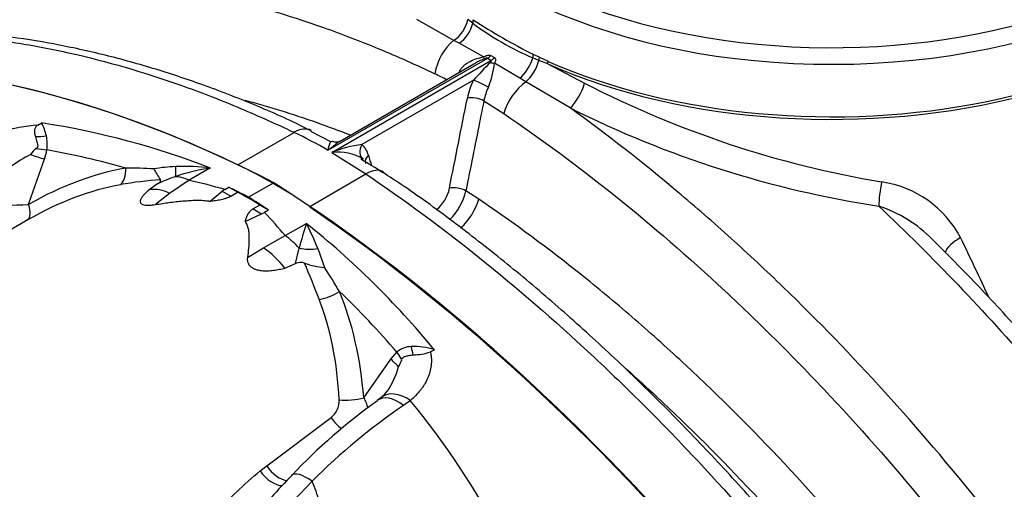
# Model space of a CAD drawing. Units: millimetres. Extents: x 0 to 420, y 0 to 297.
# Drawn here: x 285 to 302, y 130 to 138 of the extents above; entities that cross this region are included whole.
import ezdxf

# ---------------------------------------------------------------- set-up
doc = ezdxf.new("R2010")
doc.units = ezdxf.units.MM
for name, color, linetype in [('Default', 7, 'Continuous'), ('ROTERRA_2450_-_S', 7, 'Continuous'), ('ROTERRA_2450_VME', 7, 'Continuous')]:
    doc.layers.add(name, color=color, linetype=linetype)

# ---------------------------------------------------------------- blocks, each defined once
blk = doc.blocks.new('SE7')
at = {"layer": 'ROTERRA_2450_-_S', "color": 7, "linetype": 'Continuous'}
for p, q in [((285.643, 136.101), (285.709, 136.139)), ((288.535, 135.384), (288.179, 135.178)), ((288.179, 135.178), (287.847, 134.957)), ((289.593, 135.138), (289.173, 134.896)), ((287.649, 135.118), (287.507, 135.021)), ((288.527, 134.829), (288.732, 134.997)), ((288.773, 135.024), (288.732, 134.997)), ((288.732, 134.997), (288.875, 134.914)), ((288.773, 135.024), (288.841, 135.063)), ((288.987, 134.979), (288.841, 135.063)), ((288.875, 134.914), (288.987, 134.979)), ((287.847, 134.957), (287.615, 134.772)), ((289.358, 134.764), (289.247, 134.7)), ((289.247, 134.7), (289.39, 134.617)), ((289.505, 134.68), (289.358, 134.764)), ((289.39, 134.617), (289.437, 134.641)), ((289.505, 134.68), (289.437, 134.641)), ((285.437, 134.495), (278.151, 130.288)), ((289.113, 134.491), (289.39, 134.617)), ((289.783, 134.252), (290.139, 134.458)), ((289.424, 134.047), (289.783, 134.252)), ((289.152, 133.884), (289.424, 134.047)), ((289.958, 133.785), (290.018, 134.041)), ((290.329, 134.036), (290.442, 133.721)), ((289.777, 133.71), (289.958, 133.785)), ((292.281, 132.344), (292.215, 132.306)), ((291.098, 131.537), (291.554, 132.185)), ((291.554, 132.185), (291.652, 132.305)), ((291.391, 131.545), (291.325, 131.496)), ((291.879, 131.494), (291.765, 131.412)), ((289.475, 130.401), (290.553, 131.207)), ((289.365, 130.314), (289.475, 130.401))]:
    blk.add_line(p, q, dxfattribs=at)
for centre, radius, start, end in [((284.691, 135.645), 1.131, 14.186, 25.8732), ((285.933, 132.634), 3.479, 94.7908, 115.207), ((285.634, 136.793), 0.884, 268.1565, 280.0187), ((285.035, 135.777), 0.767, 353.1682, 10.9562), ((285.831, 135.412), 0.366, 125.7924, 147.2569), ((286.145, 139.065), 3.397, 261.0712, 264.1095), ((284.706, 135.897), 1.11, 340.8551, 349.0036), ((286.69, 133.343), 2.549, 117.2269, 134.9446), ((179.573, 172.213), 112.339, 340.53288, 340.94272), ((287.154, 128.14), 7.242, 86.5788, 90.2773), ((288.056, 132.663), 2.747, 92.1543, 99.8411), ((289.982, 136.668), 2.725, 208.4623, 212.9917), ((289.082, 131.895), 3.531, 98.9087, 108.7928), ((288.087, 131.616), 3.794, 83.217, 92.0213), ((288.035, 129.515), 5.68, 93.4195, 100.1932), ((288.704, 132.954), 2.407, 108.4009, 115.9994), ((285.973, 125.427), 9.997, 73.7324, 77.2518), ((287.583, 134.481), 0.545, 60.9758, 97.9406), ((283.532, 179.905), 45.173, 271.4791, 272.4839), ((284.898, 130.258), 6.31, 39.2685, 43.9955), ((294.595, 118.57), 18.37, 119.7744, 119.9945), ((302.292, 130.695), 12.723, 162.7969, 164.7514), ((285.739, 132.222), 4.936, 21.5657, 26.9333), ((288.557, 132.785), 1.531, 37.1938, 55.5221), ((290.041, 133.621), 0.184, 68.8885, 117.0536), ((273.943, 126.898), 17.574, 20.967, 23.0977), ((290.523, 134.923), 1.205, 249.8237, 266.1116), ((278.233, 125.813), 14.546, 31.0671, 32.9341), ((291.908, 131.996), 0.401, 91.9167, 129.6275), ((291.923, 131.159), 1.238, 73.2075, 91.3455), ((289.144, 131.655), 2.849, 12.2437, 15.092), ((290.863, 131.706), 0.991, 28.4317, 37.2011), ((291.163, 132.35), 0.597, 330.3031, 343.1338), ((291.938, 133.096), 0.837, 269.2755, 289.3264), ((290.375, 132.408), 1.353, 325.8568, 344.8657), ((290.323, 131.489), 0.364, 309.1587, 2.3307), ((291.111, 131.913), 0.461, 307.2871, 325.4099), ((296.914, 123.636), 9.637, 125.419, 136.752), ((297.767, 122.619), 10.646, 124.3178, 135.0203), ((281.167, 122.721), 13.846, 27.8541, 39.3186), ((311.366, 109.858), 29.606, 136.4921, 138.4196), ((309.614, 111.68), 26.767, 136.3834, 146.5327)]:
    blk.add_arc(centre, radius, start, end, dxfattribs=at)
for centre, major_axis, ratio, start_param, end_param in [((290.556, 113.599), (12.867, -22.287), 0.57735, 2.409142, 3.141593), ((275.453, 104.88), (13.796, 30.202), 0.6311, 0.037021, 0.17555), ((275.132, 105.006), (13.974, 29.633), 0.625236, 0.103357, 0.168702), ((285.434, 135.659), (0.561, -0.194), 0.028974, -1.399, -0.950543), ((285.913, 128.504), (3.136, 6.65), 0.625236, 0.412433, 0.72749), ((286.905, 135.466), (0.067, -0.39), 0.522159, 0.30688, 1.265419), ((287.763, 135.78), (0.156, -0.573), 0.199289, 0.280151, 0.810788), ((288.247, 134.335), (-0.495, 0.857), 0.57735, 5.594939, 5.944921), ((288.63, 114.711), (-12.867, 22.287), 0.57735, 4.570584, 5.44484), ((285.699, 128.588), (3.241, 6.274), 0.606121, 0.435991, 0.751049), ((290.136, 113.357), (-12.867, 22.287), 0.57735, -0.732451, -0.714171), ((289.173, 130.594), (-2.623, 4.543), 0.57735, -0.835493, -0.735303), ((288.21, 114.469), (-12.867, 22.287), 0.57735, -0.856625, -0.838345), ((285.276, 134.858), (0.196, -0.344), 0.409977, 0.005338, 1.101266), ((273.527, 105.992), (13.796, 30.202), 0.6311, 5.987373, 6.125903), ((289.715, 133.487), (-0.495, 0.857), 0.57735, 5.050653, 5.400635), ((290.199, 134.373), (0.594, 0.01), 0.58415, 4.391547, 4.922184), ((290.478, 133.403), (0.366, 0.152), 0.444268, 4.18638, 5.144918), ((273.206, 106.118), (13.974, 29.633), 0.625236, -0.272592, -0.207246), ((285.913, 128.504), (3.136, 6.65), 0.625236, 5.451806, 5.766863), ((285.699, 128.588), (3.241, 6.274), 0.606121, 5.475364, 5.790422), ((291.232, 132.311), (0.485, -0.343), 0.169187, 0.522253, 0.97071), ((290.884, 131.621), (0.395, 0.031), 0.297494, 4.167534, 5.263462), ((291.67, 131.011), (0.343, -0.485), 0.584933, 2.048077, 3.14849), ((291.771, 131.087), (0.378, -0.458), 0.631799, 1.995313, 3.146271), ((290.757, 131.311), (-0.233, 0.32), 0.572954, 1.478785, 2.153957), ((289.684, 130.494), (-0.246, 0.31), 0.567146, 1.42597, 2.662034), ((289.575, 130.406), (-0.253, 0.304), 0.564169, 1.408378, 2.718737), ((290.322, 129.83), (0.429, -0.411), 0.318833, 2.060456, 3.143153)]:
    blk.add_ellipse(centre, major_axis=major_axis, ratio=ratio, start_param=start_param, end_param=end_param, dxfattribs=at)
for points, knots in [([(285.643, 136.101), (285.634, 136.095), (285.626, 136.09), (285.617, 136.08), (285.614, 136.077), (285.609, 136.07), (285.606, 136.067), (285.6, 136.056), (285.597, 136.049), (285.592, 136.033), (285.59, 136.025), (285.587, 136), (285.587, 135.983), (285.593, 135.947), (285.598, 135.928), (285.605, 135.909)], [0, 0, 0, 0, 0.125, 0.125, 0.1875, 0.1875, 0.25, 0.25, 0.375, 0.375, 0.5, 0.5, 0.75, 0.75, 1, 1, 1, 1]), ([(285.605, 135.909), (285.608, 135.894), (285.612, 135.878), (285.621, 135.845), (285.626, 135.829), (285.634, 135.803), (285.636, 135.795), (285.64, 135.777), (285.642, 135.768), (285.642, 135.754), (285.642, 135.749), (285.641, 135.742), (285.641, 135.74), (285.639, 135.735), (285.639, 135.733), (285.636, 135.728), (285.635, 135.726), (285.632, 135.722), (285.631, 135.72), (285.626, 135.714), (285.622, 135.711), (285.618, 135.709)], [0, 0, 0, 0, 0.25, 0.25, 0.5, 0.5, 0.625, 0.625, 0.75, 0.75, 0.8125, 0.8125, 0.84375, 0.84375, 0.875, 0.875, 0.90625, 0.90625, 0.9375, 0.9375, 1, 1, 1, 1]), ([(287.649, 135.118), (287.658, 135.123), (287.666, 135.129), (287.677, 135.138), (287.681, 135.141), (287.687, 135.147), (287.69, 135.15), (287.694, 135.156), (287.696, 135.159), (287.698, 135.163), (287.699, 135.164), (287.7, 135.167), (287.7, 135.169), (287.701, 135.175), (287.7, 135.18), (287.697, 135.184)], [0, 0, 0, 0, 0.25, 0.25, 0.375, 0.375, 0.5, 0.5, 0.625, 0.625, 0.6875, 0.6875, 0.75, 0.75, 1, 1, 1, 1]), ([(287.507, 135.021), (287.49, 135.006), (287.472, 134.99), (287.441, 134.96), (287.426, 134.945), (287.406, 134.922), (287.4, 134.914), (287.388, 134.899), (287.383, 134.892), (287.374, 134.877), (287.37, 134.869), (287.365, 134.858), (287.363, 134.854), (287.361, 134.847), (287.36, 134.843), (287.358, 134.832), (287.358, 134.825), (287.36, 134.811), (287.363, 134.804), (287.37, 134.795), (287.372, 134.792), (287.379, 134.786), (287.383, 134.783), (287.396, 134.776), (287.406, 134.771), (287.432, 134.765), (287.446, 134.763), (287.47, 134.761), (287.478, 134.761), (287.494, 134.761), (287.502, 134.761), (287.519, 134.761), (287.528, 134.762), (287.545, 134.763), (287.554, 134.764), (287.58, 134.767), (287.597, 134.769), (287.615, 134.772)], [0, 0, 0, 0, 0.125, 0.125, 0.25, 0.25, 0.3125, 0.3125, 0.375, 0.375, 0.4375, 0.4375, 0.46875, 0.46875, 0.5, 0.5, 0.5625, 0.5625, 0.625, 0.625, 0.65625, 0.65625, 0.6875, 0.6875, 0.75, 0.75, 0.8125, 0.8125, 0.84375, 0.84375, 0.875, 0.875, 0.90625, 0.90625, 0.9375, 0.9375, 1, 1, 1, 1]), ([(287.615, 134.772), (287.691, 134.785), (287.767, 134.797), (287.882, 134.812), (287.92, 134.817), (287.997, 134.825), (288.035, 134.829), (288.112, 134.836), (288.15, 134.839), (288.227, 134.843), (288.265, 134.845), (288.342, 134.845), (288.38, 134.845), (288.436, 134.841), (288.454, 134.839), (288.491, 134.835), (288.509, 134.832), (288.527, 134.829)], [0, 0, 0, 0, 0.25, 0.25, 0.375, 0.375, 0.5, 0.5, 0.625, 0.625, 0.75, 0.75, 0.875, 0.875, 0.9375, 0.9375, 1, 1, 1, 1]), ([(288.527, 134.829), (288.558, 134.833), (288.589, 134.837), (288.651, 134.847), (288.682, 134.852), (288.727, 134.862), (288.741, 134.865), (288.763, 134.871), (288.771, 134.873), (288.785, 134.877), (288.792, 134.879), (288.827, 134.891), (288.853, 134.901), (288.875, 134.914)], [0, 0, 0, 0, 0.25, 0.25, 0.5, 0.5, 0.625, 0.625, 0.6875, 0.6875, 0.75, 0.75, 1, 1, 1, 1]), ([(289.247, 134.7), (289.241, 134.697), (289.236, 134.693), (289.225, 134.686), (289.22, 134.682), (289.206, 134.671), (289.198, 134.663), (289.183, 134.647), (289.176, 134.638), (289.164, 134.621), (289.159, 134.612), (289.144, 134.585), (289.136, 134.566), (289.123, 134.529), (289.118, 134.51), (289.113, 134.491)], [0, 0, 0, 0, 0.0625, 0.0625, 0.125, 0.125, 0.25, 0.25, 0.375, 0.375, 0.5, 0.5, 0.75, 0.75, 1, 1, 1, 1]), ([(289.113, 134.491), (289.128, 134.468), (289.14, 134.444), (289.153, 134.407), (289.157, 134.395), (289.163, 134.37), (289.166, 134.358), (289.172, 134.32), (289.175, 134.295), (289.178, 134.245), (289.179, 134.219), (289.178, 134.143), (289.175, 134.092), (289.166, 133.989), (289.16, 133.937), (289.152, 133.884)], [0, 0, 0, 0, 0.125, 0.125, 0.1875, 0.1875, 0.25, 0.25, 0.375, 0.375, 0.5, 0.5, 0.75, 0.75, 1, 1, 1, 1]), ([(289.152, 133.884), (289.151, 133.872), (289.15, 133.86), (289.151, 133.836), (289.153, 133.824), (289.158, 133.805), (289.161, 133.799), (289.166, 133.787), (289.169, 133.78), (289.176, 133.768), (289.181, 133.762), (289.188, 133.754), (289.19, 133.751), (289.195, 133.745), (289.198, 133.742), (289.207, 133.734), (289.213, 133.729), (289.226, 133.719), (289.233, 133.715), (289.248, 133.706), (289.256, 133.702), (289.271, 133.695), (289.28, 133.692), (289.305, 133.683), (289.322, 133.678), (289.347, 133.673), (289.356, 133.671), (289.373, 133.669), (289.382, 133.667), (289.408, 133.665), (289.425, 133.664), (289.459, 133.663), (289.476, 133.663), (289.509, 133.664), (289.526, 133.665), (289.559, 133.668), (289.575, 133.67), (289.623, 133.676), (289.655, 133.682), (289.717, 133.695), (289.747, 133.702), (289.777, 133.71)], [0, 0, 0, 0, 0.0625, 0.0625, 0.125, 0.125, 0.15625, 0.15625, 0.1875, 0.1875, 0.21875, 0.21875, 0.234375, 0.234375, 0.25, 0.25, 0.28125, 0.28125, 0.3125, 0.3125, 0.34375, 0.34375, 0.375, 0.375, 0.4375, 0.4375, 0.46875, 0.46875, 0.5, 0.5, 0.5625, 0.5625, 0.625, 0.625, 0.6875, 0.6875, 0.75, 0.75, 0.875, 0.875, 1, 1, 1, 1]), ([(291.734, 132.177), (291.735, 132.182), (291.736, 132.186), (291.739, 132.193), (291.741, 132.195), (291.743, 132.2), (291.744, 132.202), (291.748, 132.206), (291.749, 132.208), (291.753, 132.211), (291.755, 132.213), (291.76, 132.217), (291.764, 132.22), (291.777, 132.226), (291.785, 132.23), (291.802, 132.235), (291.811, 132.237), (291.836, 132.243), (291.854, 132.247), (291.89, 132.253), (291.909, 132.256), (291.928, 132.259)], [0, 0, 0, 0, 0.0625, 0.0625, 0.09375, 0.09375, 0.125, 0.125, 0.15625, 0.15625, 0.1875, 0.1875, 0.25, 0.25, 0.375, 0.375, 0.5, 0.5, 0.75, 0.75, 1, 1, 1, 1]), ([(292.215, 132.306), (292.22, 132.287), (292.223, 132.268), (292.229, 132.229), (292.23, 132.21), (292.233, 132.153), (292.232, 132.115), (292.223, 132.041), (292.216, 132.005), (292.201, 131.951), (292.195, 131.933), (292.182, 131.898), (292.175, 131.88), (292.152, 131.828), (292.134, 131.794), (292.104, 131.745), (292.093, 131.729), (292.071, 131.697), (292.059, 131.681), (291.999, 131.604), (291.942, 131.547), (291.879, 131.494)], [0, 0, 0, 0, 0.0625, 0.0625, 0.125, 0.125, 0.25, 0.25, 0.375, 0.375, 0.4375, 0.4375, 0.5, 0.5, 0.625, 0.625, 0.6875, 0.6875, 0.75, 0.75, 1, 1, 1, 1]), ([(291.098, 131.537), (291.114, 131.509), (291.127, 131.483), (291.148, 131.431), (291.157, 131.405), (291.164, 131.378), (291.165, 131.375), (291.165, 131.373)], [0, 0, 0, 0, 0.125, 0.125, 0.25, 0.25, 0.2614662, 0.2614662, 0.2614662, 0.2614662]), ([(286.894, 126.611), (286.935, 126.705), (286.975, 126.799), (287.037, 126.939), (287.058, 126.986), (287.099, 127.079), (287.12, 127.125), (287.224, 127.356), (287.308, 127.536), (287.481, 127.888), (287.57, 128.059), (287.756, 128.392), (287.852, 128.554), (288.002, 128.789), (288.054, 128.866), (288.132, 128.979), (288.159, 129.017), (288.213, 129.092), (288.24, 129.129), (288.377, 129.311), (288.49, 129.451), (288.725, 129.718), (288.847, 129.845), (289.099, 130.088), (289.23, 130.204), (289.365, 130.314)], [0, 0, 0, 0, 0.0625, 0.0625, 0.09375, 0.09375, 0.125, 0.125, 0.25, 0.25, 0.375, 0.375, 0.5, 0.5, 0.5625, 0.5625, 0.59375, 0.59375, 0.625, 0.625, 0.75, 0.75, 0.875, 0.875, 1, 1, 1, 1]), ([(290.869, 127.239), (290.839, 127.493), (290.807, 127.745), (290.75, 128.12), (290.73, 128.243), (290.687, 128.49), (290.664, 128.612), (290.627, 128.794), (290.614, 128.855), (290.587, 128.976), (290.574, 129.036), (290.531, 129.216), (290.5, 129.334), (290.434, 129.57), (290.399, 129.686), (290.341, 129.859), (290.321, 129.917), (290.28, 130.031), (290.258, 130.088), (290.236, 130.144)], [0, 0, 0, 0, 0.25, 0.25, 0.375, 0.375, 0.5, 0.5, 0.5625, 0.5625, 0.625, 0.625, 0.75, 0.75, 0.875, 0.875, 0.9375, 0.9375, 1, 1, 1, 1])]:
    blk.add_open_spline(points, degree=3, knots=knots, dxfattribs=at)
at = {"layer": 'ROTERRA_2450_VME', "color": 7, "linetype": 'Continuous'}
for p, q in [((292.608, 137.52), (291.987, 137.871)), ((292.925, 137.805), (292.842, 137.869)), ((292.698, 137.471), (292.608, 137.52)), ((293.102, 137.243), (292.698, 137.471)), ((293.935, 137.287), (294.039, 137.236)), ((293.169, 137.218), (290.504, 135.68)), ((290.564, 135.646), (293.228, 137.184)), ((292.941, 137.12), (290.704, 135.829)), ((293.228, 137.184), (293.169, 137.218)), ((293.226, 137.265), (293.285, 137.231)), ((293.712, 136.885), (293.286, 137.137)), ((294.032, 137.182), (293.927, 137.226)), ((294.18, 137.126), (294.032, 137.182)), ((294.039, 137.236), (294.184, 137.169)), ((294.18, 137.126), (294.794, 136.804)), ((292.937, 136.854), (291.067, 135.775)), ((293.811, 136.826), (293.712, 136.885)), ((294.554, 136.389), (293.811, 136.826)), ((293.11, 136.51), (293.442, 136.294)), ((288.991, 135.437), (289.932, 135.98)), ((290.549, 135.822), (290.215, 135.995)), ((290.564, 135.646), (291.136, 135.285)), ((290.195, 134.742), (291.136, 135.285)), ((293.026, 134.86), (292.809, 135.002))]:
    blk.add_line(p, q, dxfattribs=at)
for centre, radius, start, end in [((295.956, 141.899), 5.094, 233.4785, 246.5228), ((298.146, 145.737), 9.441, 236.4858, 243.5156), ((297.542, 132.755), 6.165, 134.524, 138.3205), ((293.588, 136.04), 1.261, 111.9178, 120.894), ((291.84, 137.289), 1.454, 337.6662, 353.9772), ((288.775, 129.606), 8.15, 62.8849, 64.4443), ((293.555, 136.559), 0.961, 151.8479, 154.295), ((294.035, 136.307), 1.227, 153.5125, 168.4357), ((302.608, 152.009), 17.096, 242.8011, 260.4327), ((294.002, 136.34), 0.908, 154.117, 169.245), ((302.308, 151.83), 17.278, 243.3361, 261.3895), ((286.162, 128.106), 8.73, 60.1734, 64.4157), ((291.348, 133.636), 2.158, 97.4644, 111.3111), ((290.655, 134.774), 0.876, 59.721, 95.9774), ((290.839, 135.51), 0.35, 14.5099, 49.27), ((288.474, 131.015), 5.201, 55.5204, 60.304), ((299.514, 133.39), 1.779, 27.748, 81.8406), ((291.93, 135.167), 0.616, 308.4519, 348.5527), ((291.883, 135.209), 0.949, 313.728, 347.3971), ((299.003, 132.589), 2.273, 44.766, 71.5748), ((223.035, 96.56), 86.663, 25.01763, 25.75592)]:
    blk.add_arc(centre, radius, start, end, dxfattribs=at)
for centre, major_axis, ratio, start_param, end_param in [((298.927, 141.785), (-7.6, 0), 0.57735, 0, 3.643661), ((298.927, 141.622), (7.8, 0), 0.57735, 3.383665, 6.050568), ((298.927, 140.704), (7.806, 0), 0.57735, 4.058808, 6.229703), ((298.927, 140.744), (-7.8, 0), 0.57735, 0.917215, 2.903757), ((292.544, 137.833), (0.206, 0.343), 0.667127, 4.085713, 5.191316), ((292.634, 137.779), (0.205, 0.343), 0.653205, 4.095245, 5.155354), ((292.779, 137.792), (0.111, 0.166), 0.638352, 5.1886, 5.537062), ((290.556, 113.599), (12.867, -22.287), 0.57735, 2.4423, 3.141593), ((292.705, 137.057), (0.256, 0.536), 0.624551, 0.882931, 2.036067), ((293.807, 137.198), (0.09, 0.179), 0.511337, 5.116249, 5.46471), ((293.074, 137.39), (0.054, -0.193), 0.095969, -0.732539, -0.385944), ((293.168, 137.382), (-0.1, -0.173), 0.581257, 0.784536, 1.198716), ((293.262, 137.281), (0.189, -0.064), 0.688274, 4.719232, 5.065814), ((293.229, 137.347), (-0.1, -0.173), 0.573455, 0.786281, 1.200449), ((293.688, 137.17), (0.196, 0.349), 0.496033, 4.079449, 5.139657), ((293.795, 137.11), (0.195, 0.349), 0.479827, 4.0683, 5.173944), ((293.913, 137.146), (0.087, 0.18), 0.501993, 5.144, 5.456507), ((294.062, 137.077), (0.081, 0.183), 0.496457, -1.088936, -0.843164), ((292.596, 137.054), (-0.178, 0.092), 0.08642, 3.902814, 4.07331), ((293.079, 136.775), (0.179, -0.088), 0.072182, 0.974422, 2.512979), ((293.836, 136.403), (0.333, 0.492), 0.52556, 0.969592, 2.122686), ((294.589, 136.693), (0.18, 0.357), 0.378964, 3.911602, 5.210423), ((292.975, 136.474), (0.196, -0.039), 0.391615, 0.893743, 2.450473), ((289.968, 135.477), (-0.256, -0.536), 0.625174, 3.146476, 3.880358), ((291.209, 135.696), (0.127, 0.154), 0.805457, 1.715148, 3.253705), ((291.319, 135.518), (0.192, 0.057), 0.702547, 2.172907, 3.14258), ((289.593, 127.038), (-4.949, 8.572), 0.57735, -0.871503, -0.699293), ((291.1, 134.823), (-0.333, -0.492), 0.52556, 3.148167, 3.966491), ((299.807, 135.008), (0.058, 0.396), 0.161016, 1.223854, 2.315756), ((292.675, 134.966), (0.196, -0.039), 0.39171, 0.896571, 2.450437), ((292.631, 134.751), (-0.333, -0.492), 0.52556, 1.124361, 2.122686), ((288.63, 114.711), (-12.857, 22.27), 0.57735, 4.570584, 5.411682), ((288.63, 114.711), (-12.867, 22.287), 0.57735, 4.570584, 5.411682), ((301.189, 134.082), (0.357, 0.18), 0.419493, 1.64087, 2.767807)]:
    blk.add_ellipse(centre, major_axis=major_axis, ratio=ratio, start_param=start_param, end_param=end_param, dxfattribs=at)
for points, knots in [([(281.25, 137.441), (281.519, 137.593), (281.797, 137.73), (282.322, 137.955), (282.564, 138.046), (283.058, 138.206), (283.31, 138.276), (284.076, 138.453), (284.604, 138.53), (285.694, 138.599), (286.255, 138.592), (287.124, 138.516), (287.418, 138.48), (288.01, 138.387), (288.307, 138.33), (289.206, 138.128), (289.812, 137.952), (290.733, 137.626), (291.042, 137.507), (291.664, 137.249), (291.976, 137.109), (292.291, 136.959)], [0.1747269, 0.1747269, 0.1747269, 0.1747269, 0.25, 0.25, 0.3125, 0.3125, 0.375, 0.375, 0.5, 0.5, 0.625, 0.625, 0.6875, 0.6875, 0.75, 0.75, 0.875, 0.875, 0.9375, 0.9375, 1, 1, 1, 1]), ([(279.638, 136.927), (279.852, 137.016), (280.069, 137.096), (280.541, 137.249), (280.797, 137.32), (281.577, 137.501), (282.114, 137.578), (283.222, 137.648), (283.793, 137.641), (284.676, 137.564), (284.976, 137.528), (285.577, 137.433), (285.88, 137.375), (286.794, 137.17), (287.411, 136.991), (288.348, 136.659), (288.662, 136.538), (289.294, 136.275), (289.612, 136.133), (289.932, 135.98)], [0.2576268, 0.2576268, 0.2576268, 0.2576268, 0.3125, 0.3125, 0.375, 0.375, 0.5, 0.5, 0.625, 0.625, 0.6875, 0.6875, 0.75, 0.75, 0.875, 0.875, 0.9375, 0.9375, 1, 1, 1, 1]), ([(290.219, 136.004), (290.167, 136.03), (289.852, 136.192), (289.209, 136.471), (288.36, 136.799), (287.508, 137.077), (286.664, 137.306), (285.821, 137.483), (284.988, 137.608), (284.17, 137.678), (283.37, 137.694), (282.593, 137.656), (281.841, 137.562), (281.111, 137.416), (280.413, 137.215), (279.923, 137.047), (279.704, 136.945), (279.69, 136.939)], [0, 0, 0, 0, 0.01253, 0.088846, 0.164721, 0.239177, 0.315486, 0.392068, 0.468748, 0.545269, 0.62143, 0.697052, 0.771866, 0.846223, 0.920859, 0.995735, 1, 1, 1, 1]), ([(293.102, 137.243), (293.112, 137.248), (293.122, 137.252), (293.137, 137.258), (293.143, 137.26), (293.153, 137.264), (293.159, 137.266), (293.175, 137.27), (293.186, 137.272), (293.202, 137.272), (293.207, 137.271), (293.217, 137.269), (293.222, 137.267), (293.226, 137.265)], [0, 0, 0, 0, 0.25, 0.25, 0.375, 0.375, 0.5, 0.5, 0.75, 0.75, 0.875, 0.875, 1, 1, 1, 1]), ([(292.708, 137.012), (292.717, 137.029), (292.728, 137.046), (292.747, 137.069), (292.754, 137.076), (292.768, 137.09), (292.775, 137.097), (292.797, 137.116), (292.812, 137.128), (292.837, 137.144), (292.845, 137.149), (292.862, 137.159), (292.871, 137.164), (292.914, 137.187), (292.951, 137.201), (293.025, 137.226), (293.063, 137.235), (293.102, 137.243)], [0, 0, 0, 0, 0.125, 0.125, 0.1875, 0.1875, 0.25, 0.25, 0.375, 0.375, 0.4375, 0.4375, 0.5, 0.5, 0.75, 0.75, 1, 1, 1, 1]), ([(293.169, 137.218), (293.167, 137.219), (293.165, 137.22), (293.16, 137.221), (293.158, 137.221), (293.153, 137.221), (293.151, 137.22), (293.146, 137.219), (293.144, 137.219), (293.138, 137.217), (293.133, 137.216), (293.125, 137.213), (293.121, 137.211), (293.117, 137.209)], [0, 0, 0, 0, 0.125, 0.125, 0.25, 0.25, 0.375, 0.375, 0.5, 0.5, 0.75, 0.75, 1, 1, 1, 1]), ([(293.219, 137.15), (293.221, 137.153), (293.224, 137.155), (293.228, 137.161), (293.23, 137.164), (293.233, 137.17), (293.233, 137.173), (293.233, 137.177), (293.233, 137.179), (293.231, 137.182), (293.23, 137.183), (293.228, 137.184)], [0, 0, 0, 0, 0.25, 0.25, 0.5, 0.5, 0.75, 0.75, 0.875, 0.875, 1, 1, 1, 1]), ([(293.285, 137.231), (293.289, 137.228), (293.292, 137.225), (293.298, 137.219), (293.3, 137.215), (293.304, 137.207), (293.305, 137.203), (293.306, 137.194), (293.306, 137.19), (293.305, 137.181), (293.304, 137.177), (293.302, 137.168), (293.301, 137.164), (293.296, 137.152), (293.291, 137.144), (293.286, 137.137)], [0, 0, 0, 0, 0.125, 0.125, 0.25, 0.25, 0.375, 0.375, 0.5, 0.5, 0.625, 0.625, 0.75, 0.75, 1, 1, 1, 1]), ([(290.872, 135.934), (290.688, 136.006), (290.505, 136.074), (289.917, 136.282), (289.514, 136.407), (289.115, 136.512)], [0.0853932, 0.0853932, 0.0853932, 0.0853932, 0.125, 0.125, 0.2133936, 0.2133936, 0.2133936, 0.2133936]), ([(292.533, 135.045), (292.583, 135.296), (292.633, 135.548), (292.683, 135.799), (292.733, 136.05), (292.783, 136.302), (292.833, 136.553)], [0, 0, 0, 0, 0.5, 0.5, 0.5, 1, 1, 1, 1]), ([(293.11, 136.51), (293.086, 136.389), (293.062, 136.269), (293.038, 136.149), (292.962, 135.766), (292.885, 135.384), (292.809, 135.002)], [0, 0, 0, 0, 0.239332, 0.239332, 0.239332, 1, 1, 1, 1]), ([(293.442, 136.294), (294.071, 135.868), (294.694, 135.408), (295.926, 134.42), (296.537, 133.893), (297.442, 133.05), (297.741, 132.762), (298.33, 132.173), (298.62, 131.873), (299.482, 130.953), (300.041, 130.314), (301.13, 128.987), (301.66, 128.298), (302.433, 127.227), (302.687, 126.862), (303.182, 126.128), (303.424, 125.758), (304.132, 124.636), (304.581, 123.875), (305.433, 122.325), (305.835, 121.537), (306.214, 120.735)], [0, 0, 0, 0, 0.125, 0.125, 0.25, 0.25, 0.3125, 0.3125, 0.375, 0.375, 0.5, 0.5, 0.625, 0.625, 0.6875, 0.6875, 0.75, 0.75, 0.875, 0.875, 1, 1, 1, 1]), ([(306.865, 121.039), (306.496, 121.819), (306.106, 122.586), (305.282, 124.094), (304.849, 124.835), (304.167, 125.929), (303.934, 126.29), (303.577, 126.828), (303.456, 127.006), (303.213, 127.361), (303.089, 127.538), (302.469, 128.414), (301.958, 129.091), (300.91, 130.398), (300.372, 131.028), (299.268, 132.243), (298.703, 132.826), (297.834, 133.667), (297.541, 133.941), (296.951, 134.473), (296.655, 134.731), (295.762, 135.482), (295.161, 135.951), (294.554, 136.389)], [0, 0, 0, 0, 0.125, 0.125, 0.25, 0.25, 0.3125, 0.3125, 0.34375, 0.34375, 0.375, 0.375, 0.5, 0.5, 0.625, 0.625, 0.75, 0.75, 0.8125, 0.8125, 0.875, 0.875, 1, 1, 1, 1]), ([(290.504, 135.68), (290.505, 135.684), (290.505, 135.687), (290.507, 135.694), (290.507, 135.698), (290.509, 135.708), (290.51, 135.715), (290.514, 135.734), (290.517, 135.746), (290.523, 135.768), (290.526, 135.778), (290.532, 135.796), (290.536, 135.804), (290.542, 135.813), (290.544, 135.816), (290.548, 135.821), (290.55, 135.824), (290.558, 135.829), (290.563, 135.831), (290.572, 135.832), (290.576, 135.831), (290.583, 135.829), (290.587, 135.828), (290.591, 135.826), (290.591, 135.826), (290.591, 135.826)], [0, 0, 0, 0, 0.03125, 0.03125, 0.0625, 0.0625, 0.125, 0.125, 0.25, 0.25, 0.375, 0.375, 0.5, 0.5, 0.5625, 0.5625, 0.625, 0.625, 0.75, 0.75, 0.8125, 0.8125, 0.875, 0.875, 0.8770934, 0.8770934, 0.8770934, 0.8770934]), ([(290.705, 135.829), (290.696, 135.824), (290.688, 135.819), (290.649, 135.795), (290.62, 135.774), (290.576, 135.741), (290.562, 135.729), (290.533, 135.705), (290.518, 135.693), (290.504, 135.68)], [0.4275756, 0.4275756, 0.4275756, 0.4275756, 0.5, 0.5, 0.75, 0.75, 0.875, 0.875, 1, 1, 1, 1]), ([(290.704, 135.832), (290.688, 135.824), (290.662, 135.808), (290.601, 135.82), (290.598, 135.822), (290.597, 135.823)], [0, 0, 0, 0, 0.394226, 0.875577, 1, 1, 1, 1]), ([(304.319, 119.613), (304.287, 119.682), (304.1, 120.09), (303.687, 120.909), (303.117, 121.988), (302.507, 123.063), (301.871, 124.117), (301.207, 125.149), (300.52, 126.156), (299.811, 127.134), (299.083, 128.08), (298.335, 128.994), (297.568, 129.879), (296.778, 130.736), (295.968, 131.563), (295.14, 132.356), (294.301, 133.11), (293.449, 133.826), (292.598, 134.489), (291.903, 134.996), (291.533, 135.235), (291.423, 135.306)], [0, 0, 0, 0, 0.009732, 0.067136, 0.12463, 0.182146, 0.239602, 0.296935, 0.354084, 0.410993, 0.467615, 0.523919, 0.580191, 0.637126, 0.694303, 0.751627, 0.809003, 0.866303, 0.923443, 0.980547, 1, 1, 1, 1]), ([(291.136, 135.285), (291.776, 134.852), (292.409, 134.384), (293.663, 133.379), (294.284, 132.842), (295.205, 131.985), (295.508, 131.692), (296.107, 131.094), (296.403, 130.788), (297.279, 129.852), (297.848, 129.202), (298.956, 127.852), (299.495, 127.152), (300.281, 126.062), (300.539, 125.692), (301.043, 124.945), (301.289, 124.568), (302.009, 123.427), (302.466, 122.653), (303.332, 121.077), (303.742, 120.275), (304.127, 119.459)], [0, 0, 0, 0, 0.125, 0.125, 0.25, 0.25, 0.3125, 0.3125, 0.375, 0.375, 0.5, 0.5, 0.625, 0.625, 0.6875, 0.6875, 0.75, 0.75, 0.875, 0.875, 1, 1, 1, 1]), ([(304.987, 120.289), (304.81, 120.664), (304.626, 121.038), (304.248, 121.779), (304.053, 122.146), (303.454, 123.236), (303.034, 123.948), (302.152, 125.344), (301.691, 126.028), (300.967, 127.033), (300.72, 127.364), (300.221, 128.013), (299.968, 128.331), (299.2, 129.266), (298.676, 129.864), (297.603, 131.01), (297.054, 131.558), (296.212, 132.342), (295.928, 132.597), (295.355, 133.094), (295.067, 133.334), (294.199, 134.03), (293.615, 134.461), (293.026, 134.86)], [0, 0, 0, 0, 0.0625, 0.0625, 0.125, 0.125, 0.25, 0.25, 0.375, 0.375, 0.4375, 0.4375, 0.5, 0.5, 0.625, 0.625, 0.75, 0.75, 0.8125, 0.8125, 0.875, 0.875, 1, 1, 1, 1]), ([(299.721, 134.746), (300.171, 134.321), (300.612, 133.881), (301.479, 132.974), (301.904, 132.506), (302.738, 131.544), (303.147, 131.049), (303.949, 130.031), (304.341, 129.508), (304.822, 128.837), (304.917, 128.702), (305.107, 128.43), (305.201, 128.293), (305.482, 127.882), (305.665, 127.606), (306.206, 126.773), (306.554, 126.209), (307.224, 125.068), (307.547, 124.49), (308.011, 123.612), (308.163, 123.317), (308.459, 122.724), (308.605, 122.426), (308.746, 122.126)], [0, 0, 0, 0, 0.125, 0.125, 0.25, 0.25, 0.375, 0.375, 0.5, 0.5, 0.53125, 0.53125, 0.5625, 0.5625, 0.625, 0.625, 0.75, 0.75, 0.875, 0.875, 0.9375, 0.9375, 1, 1, 1, 1]), ([(308.937, 122.28), (308.896, 122.37), (308.7, 122.796), (308.277, 123.634), (307.705, 124.712), (307.093, 125.786), (306.456, 126.839), (305.791, 127.87), (305.103, 128.875), (304.392, 129.851), (303.663, 130.796), (302.914, 131.709), (302.149, 132.588), (301.368, 133.435), (300.888, 133.918), (300.617, 134.19)], [0, 0, 0, 0, 0.018426, 0.101382, 0.184464, 0.267571, 0.350588, 0.433422, 0.515984, 0.598196, 0.679991, 0.761326, 0.842665, 0.924957, 1, 1, 1, 1]), ([(295.492, 132.022), (295.663, 131.871), (295.831, 131.717), (296.55, 131.047), (297.089, 130.509), (298.143, 129.384), (298.657, 128.797), (299.411, 127.879), (299.659, 127.566), (300.149, 126.929), (300.392, 126.604), (301.102, 125.618), (301.555, 124.947), (302.42, 123.577), (302.833, 122.878), (303.421, 121.808), (303.612, 121.448), (303.983, 120.72), (304.164, 120.353), (304.338, 119.985)], [0.2119486, 0.2119486, 0.2119486, 0.2119486, 0.25, 0.25, 0.375, 0.375, 0.5, 0.5, 0.5625, 0.5625, 0.625, 0.625, 0.75, 0.75, 0.875, 0.875, 0.9375, 0.9375, 1, 1, 1, 1])]:
    blk.add_open_spline(points, degree=3, knots=knots, dxfattribs=at)
blk.add_open_spline([(291.178, 135.597), (291.195, 135.54), (291.211, 135.483), (291.228, 135.426)], degree=3, dxfattribs=at)

msp = doc.modelspace()

# ---------------------------------------------------------------- block references
at = {"layer": 'Default'}
msp.add_blockref('SE7', (0, 0), dxfattribs=at)

doc.saveas('drawing.dxf')
